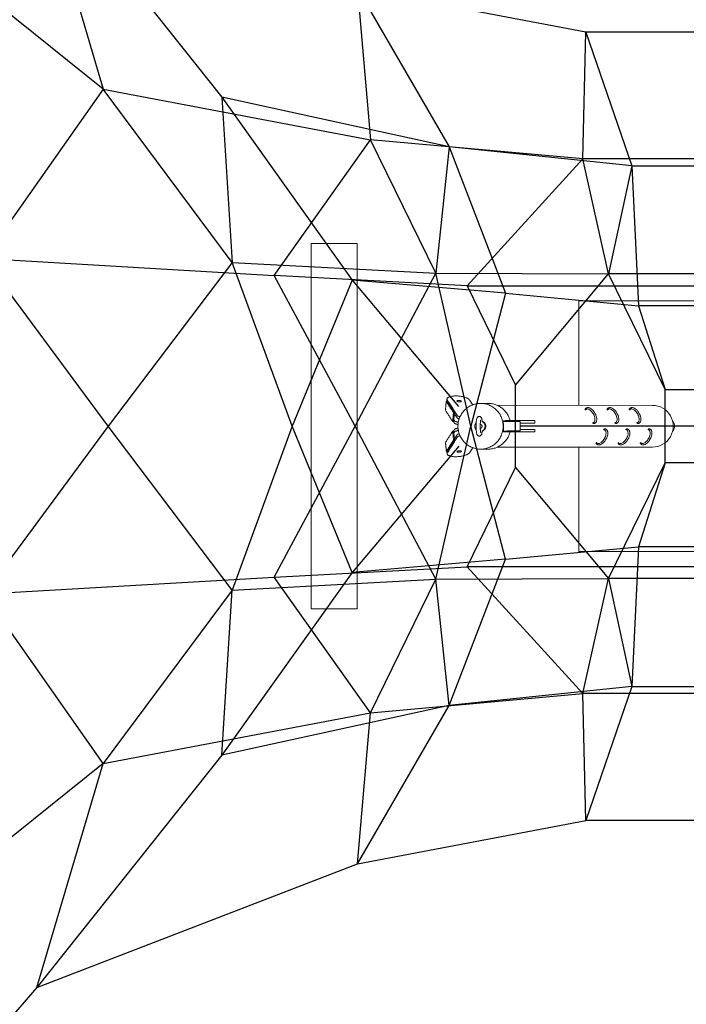
# Model space of a CAD drawing. Extents: x -619 to 619, y -604 to 603.
# Drawn here: x -328 to -9, y -277 to 195 of the extents above; entities that cross this region are included whole.
import ezdxf

# ---------------------------------------------------------------- set-up
doc = ezdxf.new("R2010")
doc.units = 0
doc.header["$LTSCALE"] = 5
for name, color, linetype in [('Richter-OBERIRDISCH Holz', 40, 'Continuous'), ('Richter-OBERIRDISCH Metall', 252, 'Continuous'), ('Richter-OBERIRDISCH Seil', 102, 'Continuous'), ('Richter-Oberirdisch-Kunststoff', 7, 'Continuous'), ('Richter-UNTERIRDISCH Beton', 4, 'Continuous')]:
    doc.layers.add(name, color=color, linetype=linetype)

# ---------------------------------------------------------------- blocks, each defined once
blk = doc.blocks.new('13.03000')
at = {"color": 0, "linetype": 'Continuous', "lineweight": 0}
blk.add_line((-188.28, 87.51), (-188.23, 87.51), dxfattribs=at)
at = {"color": 0, "linetype": 'Continuous', "lineweight": 0, "extrusion": (-2.22045e-16, -4.21297e-35, -1)}
blk.add_ellipse((-18.09, 0), major_axis=(3.83, 0), ratio=0.991244, start_param=-0.707579, end_param=0.715861, dxfattribs=at)
at = {"layer": 'Richter-OBERIRDISCH Holz', "linetype": 'Continuous', "lineweight": 0}
for p, q in [((-188.28, -87.49), (-188.28, 87.51)), ((-166.23, 87.51), (-188.23, 87.51)), ((-188.23, 87.51), (-188.23, -87.49)), ((-166.23, -87.49), (-166.23, 87.51)), ((-24.79, 10.03), (-99.14, 10.04)), ((-24.79, -9.97), (-99.02, -9.96)), ((-188.28, -87.49), (-188.23, -87.49)), ((-188.23, -87.49), (-166.23, -87.49))]:
    blk.add_line(p, q, dxfattribs=at)
at = {"layer": 'Richter-OBERIRDISCH Holz', "linetype": 'Continuous', "lineweight": 0, "extrusion": (-2.24006e-16, 2.23209e-22, -1)}
blk.add_ellipse((-24.79, 0.03), major_axis=(0, 10), ratio=0.991244, start_param=0, end_param=3.141593, dxfattribs=at)
at = {"layer": 'Richter-OBERIRDISCH Metall', "linetype": 'Continuous', "lineweight": 0}
for p, q in [((-123.31, 11.96), (-123.21, 13.08)), ((-107.12, 10.96), (-103.49, 10.96)), ((-81.17, 1.52), (-81.17, 2.72)), ((-81.16, -2.68), (-81.17, -1.48)), ((-123.15, -13.15), (-123.26, -12.02)), ((-107.12, -10.94), (-103.49, -10.94))]:
    blk.add_line(p, q, dxfattribs=at)
for points, weights, knots in [([(-123.06, 12.57), (-124.33, 14.53), (-119, 14.54), (-113.67, 14.55), (-112.4, 12.58)], [1, 0.707106781186, 1, 0.707106781187, 1], [0, 0, 0, 86.393798, 86.393798, 172.787596, 172.787596, 172.787596]), ([(-116.36, 11.89), (-116.55, 11.54), (-117.58, 11.69), (-118.61, 11.85), (-118.41, 12.19)], [1, 0.707106781187, 1, 0.707106781187, 1], [-65.973446, -65.973446, -65.973446, -49.480084, -49.480084, -32.986723, -32.986723, -32.986723]), ([(-118.41, 12.19), (-118.22, 12.53), (-117.19, 12.38), (-116.16, 12.23), (-116.36, 11.89)], [1, 0.707106781187, 1, 0.707106781187, 1], [-98.960169, -98.960169, -98.960169, -82.466807, -82.466807, -65.973446, -65.973446, -65.973446]), ([(-117.96, -0.02), (-117.96, -0.02), (-117.96, -0.01), (-117.98, 10.94), (-107.15, 10.96)], [0.999756872518, 0.999878385763, 1, 0.707106781187, 1], [515.942287, 515.942287, 515.942287, 516.013702, 516.013702, 688.008791, 688.008791, 688.008791]), ([(-107.15, 10.96), (-96.31, 10.98), (-96.29, 0.03), (-96.27, -10.92), (-107.1, -10.94)], [1, 0.707106781187, 1, 0.707106781187, 1], [0, 0, 0, 172.002198, 172.002198, 344.004396, 344.004396, 344.004396]), ([(-109.24, -1.68), (-109.89, -0.96), (-109.89, 0), (-109.89, 0.97), (-109.25, 1.69)], [0.854027386763, 0.861884964993, 1, 0.861917247672, 0.854031067103], [9.929183, 9.929183, 9.929183, 11.780972, 11.780972, 13.632329, 13.632329, 13.632329]), ([(-107.28, 1), (-106.43, 0.88), (-106.43, 0.01), (-106.42, -0.86), (-107.28, -0.98)], [0.950116627499, 0.73463594596, 1, 0.734662920923, 0.950072824097], [-6.135545, -6.135545, -6.135545, -4.712389, -4.712389, -3.289377, -3.289377, -3.289377]), ([(-106.5, 2.33), (-104.94, 1.71), (-104.94, 0.02), (-104.94, -1.67), (-106.49, -2.31)], [0.889228549454, 0.781272645887, 1, 0.781272645887, 0.889228549454], [0.994385, 0.994385, 0.994385, 3.926991, 3.926991, 6.859596, 6.859596, 6.859596]), ([(-106.34, -2.36), (-104.65, -1.79), (-104.65, 0.02), (-104.65, 1.82), (-106.35, 2.38)], [0.901311124085, 0.769923502737, 1, 0.769931522874, 0.901301964556], [8.696202, 8.696202, 8.696202, 11.780972, 11.780972, 14.865635, 14.865635, 14.865635]), ([(-87.75, 1.51), (-86.79, 1.51), (-87.21, 1.51), (-87.48, 1.51), (-88.14, 1.51)], [1, 0.707106781187, 1, 0.792479617833, 0.879023462821], [32.986723, 32.986723, 32.986723, 49.480084, 49.480084, 61.165943, 61.165943, 61.165943]), ([(-86.64, 1.51), (-81.14, 1.52), (-81.17, 1.52), (-81.2, 1.52), (-86.7, 1.51)], [1, 0.707106781187, 1, 0.707106781187, 1], [0, 0, 0, 86.393798, 86.393798, 172.787596, 172.787596, 172.787596]), ([(-88.59, -2.69), (-89.55, -2.69), (-89.12, -2.69), (-88.7, -2.69), (-87.74, -2.69)], [1, 0.707106781187, 1, 0.707106781187, 1], [65.973446, 65.973446, 65.973446, 82.466807, 82.466807, 98.960169, 98.960169, 98.960169]), ([(-87.74, -2.69), (-86.78, -2.69), (-87.2, -2.69), (-87.63, -2.69), (-88.59, -2.69)], [1, 0.707106781187, 1, 0.707106781187, 1], [32.986723, 32.986723, 32.986723, 49.480084, 49.480084, 65.973446, 65.973446, 65.973446]), ([(-86.64, -2.69), (-81.14, -2.68), (-81.16, -2.68), (-81.19, -2.68), (-86.69, -2.69)], [1, 0.707106781187, 1, 0.707106781187, 1], [0, 0, 0, 86.393798, 86.393798, 172.787596, 172.787596, 172.787596]), ([(-112.35, -12.6), (-113.61, -14.57), (-118.94, -14.58), (-124.27, -14.6), (-123.01, -12.63)], [1, 0.707106781187, 1, 0.707106781187, 1], [0, 0, 0, 86.393798, 86.393798, 172.787596, 172.787596, 172.787596]), ([(-118.36, -12.23), (-118.56, -11.89), (-117.53, -11.73), (-116.5, -11.58), (-116.31, -11.92)], [1, 0.707106781187, 1, 0.707106781187, 1], [-98.960169, -98.960169, -98.960169, -82.466807, -82.466807, -65.973446, -65.973446, -65.973446]), ([(-116.31, -11.92), (-116.11, -12.26), (-117.14, -12.42), (-118.17, -12.57), (-118.36, -12.23)], [1, 0.707106781187, 1, 0.707106781187, 1], [-65.973446, -65.973446, -65.973446, -49.480084, -49.480084, -32.986723, -32.986723, -32.986723])]:
    blk.add_rational_spline(points, weights, degree=2, knots=knots, dxfattribs=at)
for points, degree in [([(-123.57, 11.88), (-123.96, 7.68)], 1), ([(-123.09, 11.88), (-123.57, 11.88)], 1), ([(-123.57, 11.88), (-120.1, 6.53)], 1), ([(-119.62, 6.53), (-123.09, 11.88)], 1), ([(-118.19, 5.04), (-123.06, 12.57)], 1), ([(-112.4, 12.58), (-110.91, 10.27)], 1), ([(-111.95, 11.9), (-111.96, 11.9)], 1), ([(-110.89, 10.28), (-111.95, 11.9)], 1), ([(-123.96, 7.68), (-120.5, 2.32)], 1), ([(-120.1, 6.53), (-120.5, 2.32)], 1), ([(-120.1, 6.53), (-119.62, 6.53)], 1), ([(-119.62, 6.53), (-120.01, 2.32)], 1), ([(-119.66, 6.04), (-118.29, 3.92)], 1), ([(-116.98, 4.56), (-117.74, 4.79)], 1), ([(-120.5, 2.32), (-120.01, 2.32)], 1), ([(-119.58, 1.43), (-120.16, 2.32)], 1), ([(-119.48, 2.55), (-119.93, 3.24)], 1), ([(-119.14, 1.18), (-117.93, 0.82)], 1), ([(-117.79, 1.93), (-119.03, 2.3)], 1), ([(-117.85, 3.67), (-117.38, 3.53)], 1), ([(-106.52, 2.24), (-106.51, 2.27), (-106.51, 2.3), (-106.5, 2.33)], 3), ([(-96.23, 2.24), (-88.14, 2.26)], 1), ([(-96.22, -2.26), (-96.23, 2.24)], 1), ([(-96.15, 2.69), (-86.65, 2.71)], 1), ([(-96.15, 2.69), (-96.15, 2.24)], 1), ([(-88.13, -2.24), (-88.14, 2.26)], 1), ([(-88.14, 1.51), (-86.64, 1.51)], 1), ([(-86.7, 1.51), (-88.14, 1.51)], 1), ([(-120.49, -2.37), (-123.93, -7.75)], 1), ([(-120, -2.36), (-120.49, -2.37)], 1), ([(-120.49, -2.37), (-120.08, -6.57)], 1), ([(-120.15, -2.36), (-119.58, -1.46)], 1), ([(-120, -2.36), (-119.59, -6.56)], 1), ([(-119.91, -3.28), (-119.47, -2.58)], 1), ([(-119.64, -6.08), (-118.28, -3.95)], 1), ([(-117.93, -0.85), (-119.13, -1.21)], 1), ([(-119.02, -2.33), (-117.78, -1.96)], 1), ([(-117.37, -3.56), (-117.83, -3.7)], 1), ([(-117.72, -4.82), (-116.96, -4.59)], 1), ([(-107.75, -4.69), (-107.75, -4.69), (-107.75, -4.69), (-107.76, -4.69)], 3), ([(-88.13, -2.24), (-96.22, -2.26)], 1), ([(-96.22, -2.26), (-96.14, -2.26)], 1), ([(-96.14, -2.26), (-88.14, -2.24)], 1), ([(-96.14, -2.26), (-96.14, -2.71)], 1), ([(-96.14, -2.71), (-86.64, -2.69)], 1), ([(-94.53, -2.71), (-96.14, -2.71)], 1), ([(-86.69, -2.69), (-94.53, -2.71)], 1), ([(-88.14, -1.49), (-86.64, -1.49)], 1), ([(-88.14, -2.24), (-88.13, -2.24)], 1), ([(-123.93, -7.75), (-123.52, -11.95)], 1), ([(-120.08, -6.57), (-123.52, -11.95)], 1), ([(-123.04, -11.94), (-119.59, -6.56)], 1), ([(-123.01, -12.63), (-118.17, -5.07)], 1), ([(-119.59, -6.56), (-120.08, -6.57)], 1), ([(-123.52, -11.95), (-123.04, -11.94)], 1), ([(-110.86, -10.27), (-112.35, -12.6)], 1), ([(-111.91, -11.92), (-111.9, -11.92)], 1), ([(-111.9, -11.92), (-110.84, -10.27)], 1)]:
    blk.add_open_spline(points, degree=degree, dxfattribs=at)
for points, weights in [([(-123.31, 11.96), (-123.32, 11.92), (-123.31, 11.88)], [0.913674284064, 0.918685609332, 0.9241146493]), ([(-92.99, 2.7), (-95.06, 10.96), (-103.49, 10.96)], [0.918753680278, 0.756127663242, 0.999132074305]), ([(-117.74, 4.79), (-118.09, 4.89), (-118.19, 5.04)], [1, 0.923879532511, 0.999999999999]), ([(-119.14, 1.18), (-119.49, 1.28), (-119.58, 1.43)], [1, 0.923879532514, 0.999999999997]), ([(-119.03, 2.3), (-119.38, 2.4), (-119.48, 2.55)], [1, 0.923879532512, 1]), ([(-118.29, 3.92), (-118.2, 3.77), (-117.85, 3.67)], [1, 0.923879532511, 0.999999999998]), ([(-107.27, 1), (-107.28, 1), (-107.28, 1)], [0.947350364418, 0.945295995317, 0.943286621615]), ([(-88.14, 1.51), (-87.94, 1.51), (-87.75, 1.51)], [0.8882195663, 0.924804663517, 1]), ([(-86.65, 2.71), (-81.17, 2.72), (-81.17, 2.72)], [1, 0.708113605887, 0.997993272547]), ([(-119.58, -1.46), (-119.48, -1.32), (-119.13, -1.21)], [1, 0.923879532512, 0.999999999997]), ([(-119.47, -2.58), (-119.37, -2.44), (-119.02, -2.33)], [1, 0.92387953251, 1]), ([(-117.83, -3.7), (-118.18, -3.8), (-118.28, -3.95)], [0.999999999999, 0.923879532511, 1]), ([(-107.1, -10.94), (-117.93, -10.96), (-117.96, -0.02)], [1, 0.707228395424, 0.999756872518]), ([(-107.28, -0.98), (-107.27, -0.98), (-107.27, -0.98)], [0.943345188993, 0.944681309709, 0.94603731218]), ([(-103.47, -10.94), (-95.08, -10.92), (-93, -2.7)], [1, 0.757056974636, 0.917136687812]), ([(-86.64, -1.49), (-81.17, -1.48), (-81.17, -1.48)], [1, 0.708113605887, 0.997993272547]), ([(-118.17, -5.07), (-118.07, -4.92), (-117.72, -4.82)], [1, 0.923879532511, 1]), ([(-123.26, -11.95), (-123.27, -11.99), (-123.26, -12.02)], [0.924260393495, 0.918744733853, 0.913659335714]), ([(-103.49, -10.94), (-103.48, -10.94), (-103.47, -10.94)], [0.999132074305, 0.999565392262, 1])]:
    blk.add_rational_spline(points, weights, degree=2, dxfattribs=at)
for points, knots in [([(-107.76, -4.69), (-107.89, -4.69), (-108.02, -4.67), (-108.25, -4.58), (-108.36, -4.51), (-108.54, -4.36), (-108.62, -4.28), (-108.75, -4.1), (-108.8, -4), (-108.92, -3.73), (-108.97, -3.56), (-109.06, -3.16), (-109.1, -2.94), (-109.19, -2.29), (-109.24, -1.8), (-109.29, -0.85), (-109.3, -0.39), (-109.3, 0.49), (-109.29, 0.93), (-109.25, 1.75), (-109.22, 2.14), (-109.13, 2.84), (-109.08, 3.16), (-108.98, 3.59), (-108.93, 3.73), (-108.82, 4.02), (-108.74, 4.18), (-108.52, 4.42), (-108.43, 4.5), (-108.21, 4.63), (-108.07, 4.68), (-107.88, 4.71), (-107.83, 4.71), (-107.77, 4.71)], [0, 0, 0, 0, 0.434203, 0.434203, 0.866026, 0.866026, 1.313692, 1.313692, 1.84537, 1.84537, 2.821383, 2.821383, 3.783834, 3.783834, 5.430101, 5.430101, 6.787831, 6.787831, 8.08938, 8.08938, 9.392864, 9.392864, 10.744172, 10.744172, 11.53308, 11.53308, 12.384831, 12.384831, 12.820982, 12.820982, 13.297185, 13.297185, 13.474964, 13.474964, 13.474964, 13.474964]), ([(-107.77, 4.71), (-107.64, 4.71), (-107.51, 4.69), (-107.28, 4.6), (-107.17, 4.53), (-106.98, 4.39), (-106.91, 4.3), (-106.78, 4.12), (-106.73, 4.02), (-106.61, 3.76), (-106.56, 3.58), (-106.44, 3.08), (-106.39, 2.72), (-106.34, 2.31)], [0, 0, 0, 0, 0.434205, 0.434205, 0.86599, 0.86599, 1.313477, 1.313477, 1.844118, 1.844118, 2.814846, 2.814846, 4.306308, 4.306308, 4.306308, 4.306308]), ([(-107.02, 3.12), (-107.02, 3.12), (-107.03, 3.12), (-107.04, 3.09), (-107.05, 3.05), (-107.08, 2.93), (-107.1, 2.84), (-107.15, 2.57), (-107.18, 2.38), (-107.23, 1.92), (-107.25, 1.63), (-107.28, 1.01), (-107.3, 0.65), (-107.3, -0.07), (-107.3, -0.45), (-107.27, -1.16), (-107.25, -1.51), (-107.19, -2.13), (-107.16, -2.4), (-107.11, -2.72), (-107.09, -2.81), (-107.06, -2.95), (-107.04, -3), (-107.02, -3.07), (-107.01, -3.09), (-107.01, -3.1), (-107.01, -3.1), (-107.01, -3.1)], [1.525632, 1.525632, 1.525632, 1.525632, 1.722901, 1.722901, 2.154245, 2.154245, 2.765897, 2.765897, 3.584749, 3.584749, 4.564542, 4.564542, 5.631899, 5.631899, 6.735644, 6.735644, 7.845589, 7.845589, 8.933991, 8.933991, 9.433149, 9.433149, 9.871431, 9.871431, 10.231383, 10.231383, 10.305608, 10.305608, 10.305608, 10.305608]), ([(-107.27, 1.27), (-107.22, 1.29), (-107.18, 1.31), (-107.13, 1.34), (-107.13, 1.34), (-107.13, 1.34)], [1.84965341, 1.84965341, 1.84965341, 1.84965341, 1.92013418, 1.92013418, 1.92457642, 1.92457642, 1.92457642, 1.92457642]), ([(-106.5, 2.33), (-106.48, 2.33), (-106.46, 2.32), (-106.42, 2.31), (-106.41, 2.31), (-106.39, 2.31), (-106.39, 2.31), (-106.38, 2.31), (-106.38, 2.31), (-106.37, 2.3), (-106.37, 2.3), (-106.36, 2.3), (-106.36, 2.3), (-106.35, 2.3), (-106.35, 2.3), (-106.35, 2.3), (-106.35, 2.3), (-106.34, 2.31), (-106.34, 2.31), (-106.34, 2.31), (-106.34, 2.31), (-106.34, 2.31)], [-2.7698159, -2.7698159, -2.7698159, -2.7698159, -2.6618916, -2.6618916, -2.5610438, -2.5610438, -2.5370187, -2.5370187, -2.5134961, -2.5134961, -2.4678367, -2.4678367, -2.4456594, -2.4456594, -2.4237034, -2.4237034, -2.3799074, -2.3799074, -2.3361189, -2.3361189, -2.307963, -2.307963, -2.307963, -2.307963]), ([(-106.33, -2.29), (-106.37, -2.67), (-106.42, -3), (-106.55, -3.61), (-106.62, -3.86), (-106.87, -4.25), (-106.97, -4.38), (-107.23, -4.56), (-107.38, -4.63), (-107.6, -4.68), (-107.68, -4.69), (-107.75, -4.69)], [0, 0, 0, 0, 1.379703, 1.379703, 2.893623, 2.893623, 3.513607, 3.513607, 4.052506, 4.052506, 4.300642, 4.300642, 4.300642, 4.300642]), ([(-107.12, -1.32), (-107.12, -1.32), (-107.13, -1.32), (-107.17, -1.29), (-107.22, -1.27), (-107.26, -1.25)], [1.63167291, 1.63167291, 1.63167291, 1.63167291, 1.6360824, 1.6360824, 1.70646464, 1.70646464, 1.70646464, 1.70646464]), ([(-106.33, -2.29), (-106.33, -2.29), (-106.33, -2.28), (-106.33, -2.28), (-106.33, -2.28), (-106.34, -2.28), (-106.34, -2.28), (-106.34, -2.28), (-106.35, -2.28), (-106.35, -2.28), (-106.35, -2.28), (-106.36, -2.28), (-106.36, -2.28), (-106.37, -2.28), (-106.37, -2.28), (-106.38, -2.28), (-106.38, -2.28), (-106.4, -2.29), (-106.41, -2.29), (-106.45, -2.3), (-106.47, -2.3), (-106.49, -2.31)], [-0.4703064, -0.4703064, -0.4703064, -0.4703064, -0.4415782, -0.4415782, -0.3969566, -0.3969566, -0.3523622, -0.3523622, -0.3300094, -0.3300094, -0.3074326, -0.3074326, -0.2609498, -0.2609498, -0.2370005, -0.2370005, -0.2125387, -0.2125387, -0.1098815, -0.1098815, 0, 0, 0, 0])]:
    blk.add_open_spline(points, degree=3, knots=knots, dxfattribs=at)
at = {"layer": 'Richter-OBERIRDISCH Seil'}
for p, q in [((-319.58, 268.83), (-287.89, 161.45)), ((-319.58, 268.83), (-231.02, 157.59)), ((-287.89, 161.45), (-389.08, 242.4)), ((-56.73, 188.73), (-166.06, 209.52)), ((-166.06, 209.52), (-122.09, 133.78)), ((-166.06, 209.52), (-159.85, 137.19)), ((-58.18, 128.01), (-56.73, 188.73)), ((0, 188.73), (-56.73, 188.73)), ((-56.73, 188.73), (-34.66, 124.68)), ((-287.89, 161.45), (-344.91, 80.38)), ((-287.89, 161.45), (-159.85, 137.19)), ((-226.05, 78.47), (-287.89, 161.45)), ((-122.09, 133.78), (-231.02, 157.59)), ((-231.02, 157.59), (-226.05, 78.47)), ((-231.02, 157.59), (-168.66, 70.02)), ((-205.97, 72.26), (-159.85, 137.19)), ((-58.18, 128.01), (-159.85, 137.19)), ((-128.5, 73.26), (-159.85, 137.19)), ((-122.09, 133.78), (-128.5, 73.26)), ((-34.66, 124.68), (-122.09, 133.78)), ((-122.09, 133.78), (-95.12, 63.67)), ((-58.18, 128.01), (-113.6, 67.26)), ((0, 128.01), (-58.18, 128.01)), ((-45.89, 72.96), (-58.18, 128.01)), ((-34.66, 124.68), (-45.89, 72.96)), ((-34.66, 124.68), (0, 124.68)), ((-34.66, 124.68), (-31.47, 57.73)), ((-344.91, 80.38), (-205.97, 72.26)), ((-285.48, 0.01), (-344.91, 80.38)), ((-226.05, 78.47), (-285.48, 0.01)), ((-226.05, 78.47), (-128.5, 73.26)), ((-197.35, 0.01), (-226.05, 78.47)), ((-113.6, 67.26), (-205.97, 72.26)), ((-167.24, 0.01), (-205.97, 72.26)), ((-167.24, 0.01), (-128.5, 73.26)), ((-128.5, 73.26), (-45.89, 72.96)), ((-111.81, 0.01), (-128.5, 73.26)), ((-90.33, 19.74), (-45.89, 72.96)), ((0, 72.96), (-45.89, 72.96)), ((-18.69, 17.54), (-45.89, 72.96)), ((-168.66, 70.02), (-197.35, 0.01)), ((-95.12, 63.67), (-168.66, 70.02)), ((-168.66, 70.02), (-117.62, 9.52)), ((-113.6, 67.26), (113.6, 67.26)), ((-113.6, 67.26), (-90.33, 19.74)), ((-95.12, 63.67), (-111.81, 0.01)), ((-95.12, 63.67), (-31.47, 57.73)), ((31.47, 57.73), (-31.47, 57.73)), ((-31.47, 57.73), (-18.69, 17.54)), ((-90.33, -19.72), (-90.33, 19.74)), ((-18.69, 17.54), (18.69, 17.54)), ((-18.69, -17.52), (-18.69, 17.54)), ((-285.48, 0.01), (-344.91, -80.36)), ((-226.05, -78.44), (-285.48, 0.01)), ((-197.35, 0.01), (-226.05, -78.44)), ((-205.97, -72.24), (-167.24, 0.01)), ((-168.66, -70), (-197.35, 0.01)), ((-128.5, -73.24), (-167.24, 0.01)), ((-128.5, -73.24), (-111.81, 0.01)), ((-95.12, -63.65), (-111.81, 0.01)), ((87.67, 0.02), (-88.17, 0.01)), ((-117.58, -9.55), (-168.66, -70)), ((-45.89, -72.93), (-18.69, -17.52)), ((-18.69, -17.52), (-31.47, -57.71)), ((18.69, -17.52), (-18.69, -17.52)), ((-113.6, -67.24), (-90.33, -19.72)), ((-90.33, -19.72), (-45.89, -72.93)), ((-95.12, -63.65), (-31.47, -57.71)), ((-31.47, -57.71), (-34.66, -124.66)), ((31.47, -57.71), (-31.47, -57.71)), ((-95.12, -63.65), (-168.66, -70)), ((-122.09, -133.76), (-95.12, -63.65)), ((-168.66, -70), (-231.02, -157.57)), ((-205.97, -72.24), (-113.6, -67.24)), ((113.6, -67.24), (-113.6, -67.24)), ((-58.18, -127.99), (-113.6, -67.24)), ((-344.91, -80.36), (-205.97, -72.24)), ((-226.05, -78.44), (-128.5, -73.24)), ((-159.85, -137.17), (-205.97, -72.24)), ((-159.85, -137.17), (-128.5, -73.24)), ((-128.5, -73.24), (-45.89, -72.93)), ((-122.09, -133.76), (-128.5, -73.24)), ((-58.18, -127.99), (-45.89, -72.93)), ((0, -72.93), (-45.89, -72.93)), ((-45.89, -72.93), (-34.66, -124.66)), ((-226.05, -78.44), (-287.89, -161.43)), ((-231.02, -157.57), (-226.05, -78.44)), ((-287.89, -161.43), (-344.91, -80.36)), ((-34.66, -124.66), (-122.09, -133.76)), ((-34.66, -124.66), (-56.73, -188.71)), ((-34.66, -124.66), (0, -124.66)), ((-159.85, -137.17), (-58.18, -127.99)), ((0, -127.99), (-58.18, -127.99)), ((-56.73, -188.71), (-58.18, -127.99)), ((-122.09, -133.76), (-231.02, -157.57)), ((-166.06, -209.5), (-122.09, -133.76)), ((-287.89, -161.43), (-159.85, -137.17)), ((-166.06, -209.5), (-159.85, -137.17)), ((-231.02, -157.57), (-319.58, -268.81)), ((-287.89, -161.43), (-389.08, -242.38)), ((-319.58, -268.81), (-287.89, -161.43)), ((-166.06, -209.5), (-56.73, -188.71)), ((0, -188.71), (-56.73, -188.71)), ((-319.58, -268.81), (-166.06, -209.5)), ((-319.58, -268.81), (-450.74, -418.39))]:
    blk.add_line(p, q, dxfattribs=at)
at = {"layer": 'Richter-Oberirdisch-Kunststoff', "linetype": 'Continuous', "lineweight": 0}
for points, knots in [([(-57.17, 8), (-57.14, 8.09), (-57.09, 8.19), (-56.98, 8.36), (-56.92, 8.44), (-56.79, 8.58), (-56.72, 8.64), (-56.63, 8.71), (-56.59, 8.74), (-56.51, 8.79), (-56.46, 8.81), (-56.28, 8.9), (-56.14, 8.94), (-55.92, 8.97), (-55.84, 8.97), (-55.59, 8.97), (-55.41, 8.94), (-55.02, 8.84), (-54.81, 8.76), (-54.33, 8.5), (-54.06, 8.32), (-53.48, 7.83), (-53.17, 7.5), (-52.9, 7.15)], [0.035519, 0.035519, 0.035519, 0.035519, 0.346438, 0.346438, 0.655668, 0.655668, 0.911908, 0.911908, 1.025535, 1.025535, 1.196166, 1.196166, 1.63566, 1.63566, 1.855747, 1.855747, 2.396619, 2.396619, 3.066304, 3.066304, 4.029557, 4.029557, 5.365349, 5.365349, 5.365349, 5.365349]), ([(-57, 7.77), (-56.97, 7.81), (-56.94, 7.85), (-56.83, 8), (-56.73, 8.09), (-56.51, 8.22), (-56.38, 8.27), (-56.11, 8.32), (-55.96, 8.32), (-55.57, 8.26), (-55.33, 8.17), (-54.77, 7.88), (-54.43, 7.62), (-53.64, 6.82), (-53.22, 6.23), (-52.6, 4.95), (-52.41, 4.3), (-52.33, 3.46), (-52.33, 3.22), (-52.35, 2.98)], [178.938646, 178.938646, 178.938646, 178.938646, 182.102856, 182.102856, 190.456648, 190.456648, 198.923724, 198.923724, 208.454207, 208.454207, 224.748557, 224.748557, 248.992914, 248.992914, 284.758763, 284.758763, 320.362799, 320.362799, 334.958399, 334.958399, 334.958399, 334.958399]), ([(-51.89, 5.39), (-51.75, 5.04), (-51.64, 4.68), (-51.5, 3.98), (-51.46, 3.63), (-51.47, 3.04), (-51.5, 2.79), (-51.6, 2.38), (-51.66, 2.22), (-51.79, 1.97), (-51.86, 1.87), (-51.99, 1.71), (-52.05, 1.65), (-52.18, 1.54), (-52.25, 1.49), (-52.35, 1.44), (-52.38, 1.42), (-52.51, 1.36), (-52.62, 1.32), (-52.87, 1.27), (-53.03, 1.26), (-53.22, 1.27), (-53.27, 1.27), (-53.32, 1.28)], [0, 0, 0, 0, 1.127313, 1.127313, 2.146382, 2.146382, 2.900648, 2.900648, 3.40629, 3.40629, 3.75649, 3.75649, 4.027704, 4.027704, 4.261803, 4.261803, 4.371172, 4.371172, 4.701328, 4.701328, 5.155094, 5.155094, 5.294458, 5.294458, 5.294458, 5.294458]), ([(-51.98, 5.55), (-52, 5.58), (-52.02, 5.61), (-52.1, 5.74), (-52.17, 5.85), (-52.25, 5.97), (-52.29, 6.03), (-52.32, 6.09), (-52.4, 6.22), (-52.44, 6.28), (-52.54, 6.47), (-52.61, 6.59), (-52.72, 6.81), (-52.76, 6.91), (-52.81, 7), (-52.82, 7.02), (-52.83, 7.03)], [-0.594947, -0.594947, -0.594947, -0.594947, -0.436712, -0.436712, 0, 0, 0, 0.222231, 0.222231, 0.441998, 0.441998, 0.871441, 0.871441, 1.292103, 1.292103, 1.374862, 1.374862, 1.374862, 1.374862]), ([(-51.89, 5.39), (-51.9, 5.4), (-51.91, 5.42), (-51.93, 5.47), (-51.95, 5.51), (-51.98, 5.55)], [-0.9313571, -0.9313571, -0.9313571, -0.9313571, -0.8234613, -0.8234613, -0.5949473, -0.5949473, -0.5949473, -0.5949473]), ([(-46.61, 7.99), (-46.57, 8.09), (-46.52, 8.18), (-46.42, 8.36), (-46.35, 8.44), (-46.23, 8.58), (-46.16, 8.64), (-46.06, 8.71), (-46.03, 8.73), (-45.95, 8.78), (-45.9, 8.81), (-45.72, 8.9), (-45.57, 8.94), (-45.35, 8.97), (-45.28, 8.97), (-45.03, 8.97), (-44.85, 8.94), (-44.46, 8.84), (-44.25, 8.75), (-43.76, 8.5), (-43.5, 8.32), (-42.91, 7.83), (-42.6, 7.5), (-42.33, 7.14)], [0.035519, 0.035519, 0.035519, 0.035519, 0.346438, 0.346438, 0.655668, 0.655668, 0.911908, 0.911908, 1.025535, 1.025535, 1.196166, 1.196166, 1.63566, 1.63566, 1.855747, 1.855747, 2.396619, 2.396619, 3.066304, 3.066304, 4.029557, 4.029557, 5.365349, 5.365349, 5.365349, 5.365349]), ([(-46.44, 7.77), (-46.41, 7.81), (-46.38, 7.85), (-46.27, 8), (-46.17, 8.08), (-45.94, 8.22), (-45.82, 8.27), (-45.55, 8.32), (-45.4, 8.32), (-45.01, 8.26), (-44.76, 8.17), (-44.2, 7.88), (-43.87, 7.62), (-43.07, 6.82), (-42.66, 6.23), (-42.04, 4.95), (-41.85, 4.29), (-41.76, 3.46), (-41.76, 3.22), (-41.79, 2.98)], [178.938646, 178.938646, 178.938646, 178.938646, 182.102856, 182.102856, 190.456648, 190.456648, 198.923724, 198.923724, 208.454207, 208.454207, 224.748557, 224.748557, 248.992914, 248.992914, 284.758763, 284.758763, 320.362799, 320.362799, 334.958399, 334.958399, 334.958399, 334.958399]), ([(-41.33, 5.38), (-41.19, 5.04), (-41.08, 4.67), (-40.93, 3.97), (-40.9, 3.63), (-40.9, 3.04), (-40.93, 2.79), (-41.04, 2.38), (-41.1, 2.22), (-41.23, 1.97), (-41.29, 1.87), (-41.43, 1.71), (-41.49, 1.65), (-41.62, 1.54), (-41.68, 1.49), (-41.78, 1.44), (-41.81, 1.42), (-41.95, 1.36), (-42.05, 1.32), (-42.31, 1.27), (-42.46, 1.26), (-42.66, 1.27), (-42.71, 1.27), (-42.75, 1.28)], [0, 0, 0, 0, 1.127313, 1.127313, 2.146382, 2.146382, 2.900648, 2.900648, 3.40629, 3.40629, 3.75649, 3.75649, 4.027704, 4.027704, 4.261803, 4.261803, 4.371172, 4.371172, 4.701328, 4.701328, 5.155094, 5.155094, 5.294458, 5.294458, 5.294458, 5.294458]), ([(-41.42, 5.55), (-41.43, 5.58), (-41.46, 5.61), (-41.54, 5.74), (-41.61, 5.85), (-41.68, 5.97), (-41.72, 6.03), (-41.76, 6.09), (-41.84, 6.22), (-41.87, 6.28), (-41.98, 6.47), (-42.04, 6.59), (-42.15, 6.81), (-42.2, 6.91), (-42.25, 7), (-42.26, 7.02), (-42.26, 7.03)], [-0.594947, -0.594947, -0.594947, -0.594947, -0.436712, -0.436712, 0, 0, 0, 0.222231, 0.222231, 0.441998, 0.441998, 0.871441, 0.871441, 1.292103, 1.292103, 1.374862, 1.374862, 1.374862, 1.374862]), ([(-41.33, 5.38), (-41.33, 5.4), (-41.34, 5.41), (-41.37, 5.47), (-41.39, 5.51), (-41.42, 5.55)], [-0.9313571, -0.9313571, -0.9313571, -0.9313571, -0.8234613, -0.8234613, -0.5949473, -0.5949473, -0.5949473, -0.5949473]), ([(-36.05, 7.99), (-36.01, 8.09), (-35.96, 8.18), (-35.85, 8.36), (-35.79, 8.44), (-35.66, 8.58), (-35.6, 8.64), (-35.5, 8.71), (-35.47, 8.73), (-35.39, 8.78), (-35.34, 8.81), (-35.15, 8.9), (-35.01, 8.94), (-34.79, 8.97), (-34.72, 8.97), (-34.46, 8.97), (-34.28, 8.94), (-33.89, 8.84), (-33.68, 8.75), (-33.2, 8.5), (-32.93, 8.32), (-32.35, 7.82), (-32.04, 7.5), (-31.77, 7.14)], [0.035519, 0.035519, 0.035519, 0.035519, 0.346438, 0.346438, 0.655668, 0.655668, 0.911908, 0.911908, 1.025535, 1.025535, 1.196166, 1.196166, 1.63566, 1.63566, 1.855747, 1.855747, 2.396619, 2.396619, 3.066304, 3.066304, 4.029557, 4.029557, 5.365349, 5.365349, 5.365349, 5.365349]), ([(-35.87, 7.76), (-35.85, 7.81), (-35.82, 7.85), (-35.7, 8), (-35.6, 8.08), (-35.38, 8.22), (-35.26, 8.26), (-34.98, 8.32), (-34.84, 8.32), (-34.44, 8.26), (-34.2, 8.17), (-33.64, 7.88), (-33.3, 7.62), (-32.51, 6.82), (-32.1, 6.22), (-31.48, 4.95), (-31.28, 4.29), (-31.2, 3.46), (-31.2, 3.21), (-31.23, 2.98)], [178.938646, 178.938646, 178.938646, 178.938646, 182.102856, 182.102856, 190.456648, 190.456648, 198.923724, 198.923724, 208.454207, 208.454207, 224.748557, 224.748557, 248.992914, 248.992914, 284.758763, 284.758763, 320.362799, 320.362799, 334.958399, 334.958399, 334.958399, 334.958399]), ([(-30.77, 5.38), (-30.63, 5.03), (-30.51, 4.67), (-30.37, 3.97), (-30.33, 3.63), (-30.34, 3.04), (-30.37, 2.79), (-30.47, 2.38), (-30.53, 2.22), (-30.67, 1.97), (-30.73, 1.87), (-30.86, 1.71), (-30.93, 1.64), (-31.06, 1.54), (-31.12, 1.49), (-31.22, 1.43), (-31.25, 1.42), (-31.38, 1.35), (-31.49, 1.32), (-31.74, 1.26), (-31.9, 1.26), (-32.1, 1.27), (-32.14, 1.27), (-32.19, 1.28)], [0, 0, 0, 0, 1.127313, 1.127313, 2.146382, 2.146382, 2.900648, 2.900648, 3.40629, 3.40629, 3.75649, 3.75649, 4.027704, 4.027704, 4.261803, 4.261803, 4.371172, 4.371172, 4.701328, 4.701328, 5.155094, 5.155094, 5.294458, 5.294458, 5.294458, 5.294458]), ([(-30.85, 5.55), (-30.87, 5.58), (-30.89, 5.61), (-30.97, 5.74), (-31.05, 5.85), (-31.12, 5.97), (-31.16, 6.03), (-31.2, 6.09), (-31.27, 6.22), (-31.31, 6.28), (-31.41, 6.47), (-31.48, 6.59), (-31.59, 6.81), (-31.64, 6.91), (-31.68, 7), (-31.69, 7.02), (-31.7, 7.03)], [-0.594947, -0.594947, -0.594947, -0.594947, -0.436712, -0.436712, 0, 0, 0, 0.222231, 0.222231, 0.441998, 0.441998, 0.871441, 0.871441, 1.292103, 1.292103, 1.374862, 1.374862, 1.374862, 1.374862]), ([(-30.77, 5.38), (-30.77, 5.4), (-30.78, 5.41), (-30.8, 5.46), (-30.83, 5.5), (-30.85, 5.55)], [-0.9313571, -0.9313571, -0.9313571, -0.9313571, -0.8234613, -0.8234613, -0.5949473, -0.5949473, -0.5949473, -0.5949473]), ([(-52.35, 2.98), (-52.38, 2.76), (-52.43, 2.55), (-52.58, 2.22), (-52.66, 2.1), (-52.85, 1.91), (-52.95, 1.83), (-53.19, 1.71), (-53.31, 1.68), (-53.46, 1.66), (-53.48, 1.66), (-53.5, 1.66)], [0, 0, 0, 0, 13.301034, 13.301034, 22.366591, 22.366591, 31.039417, 31.039417, 39.889752, 39.889752, 41.232958, 41.232958, 41.232958, 41.232958]), ([(-41.79, 2.98), (-41.82, 2.76), (-41.87, 2.55), (-42.02, 2.22), (-42.1, 2.1), (-42.28, 1.9), (-42.39, 1.83), (-42.62, 1.71), (-42.75, 1.68), (-42.9, 1.66), (-42.92, 1.66), (-42.94, 1.66)], [0, 0, 0, 0, 13.301034, 13.301034, 22.366591, 22.366591, 31.039417, 31.039417, 39.889752, 39.889752, 41.232958, 41.232958, 41.232958, 41.232958]), ([(-31.23, 2.98), (-31.25, 2.76), (-31.31, 2.54), (-31.46, 2.22), (-31.53, 2.1), (-31.72, 1.9), (-31.82, 1.82), (-32.06, 1.71), (-32.19, 1.67), (-32.34, 1.66), (-32.36, 1.66), (-32.38, 1.66)], [0, 0, 0, 0, 13.301034, 13.301034, 22.366591, 22.366591, 31.039417, 31.039417, 39.889752, 39.889752, 41.232958, 41.232958, 41.232958, 41.232958]), ([(-48.22, -1.59), (-48.17, -1.59), (-48.12, -1.6), (-47.94, -1.63), (-47.82, -1.68), (-47.59, -1.81), (-47.5, -1.9), (-47.32, -2.12), (-47.25, -2.25), (-47.1, -2.63), (-47.06, -2.89), (-47.04, -3.54), (-47.1, -3.97), (-47.39, -5.07), (-47.7, -5.73), (-48.48, -6.91), (-48.94, -7.4), (-49.61, -7.88), (-49.82, -8), (-50.04, -8.09)], [178.938646, 178.938646, 178.938646, 178.938646, 182.102856, 182.102856, 190.456648, 190.456648, 198.923724, 198.923724, 208.454207, 208.454207, 224.748557, 224.748557, 248.992914, 248.992914, 284.758763, 284.758763, 320.362799, 320.362799, 334.958399, 334.958399, 334.958399, 334.958399]), ([(-48.03, -1.21), (-47.93, -1.2), (-47.83, -1.19), (-47.62, -1.2), (-47.52, -1.21), (-47.34, -1.25), (-47.26, -1.28), (-47.15, -1.33), (-47.11, -1.35), (-47.03, -1.39), (-46.98, -1.42), (-46.81, -1.54), (-46.71, -1.64), (-46.52, -1.88), (-46.45, -2.02), (-46.31, -2.33), (-46.26, -2.52), (-46.18, -2.97), (-46.17, -3.24), (-46.21, -3.89), (-46.28, -4.27), (-46.45, -4.87), (-46.52, -5.1), (-46.61, -5.32)], [0.034437, 0.034437, 0.034437, 0.034437, 0.342299, 0.342299, 0.648331, 0.648331, 0.902852, 0.902852, 1.016109, 1.016109, 1.186182, 1.186182, 1.625815, 1.625815, 2.088168, 2.088168, 2.664732, 2.664732, 3.45697, 3.45697, 4.611223, 4.611223, 5.328887, 5.328887, 5.328887, 5.328887]), ([(-37.66, -1.59), (-37.61, -1.6), (-37.56, -1.6), (-37.38, -1.63), (-37.26, -1.68), (-37.03, -1.81), (-36.93, -1.9), (-36.76, -2.12), (-36.69, -2.25), (-36.54, -2.63), (-36.5, -2.9), (-36.48, -3.54), (-36.53, -3.97), (-36.83, -5.07), (-37.13, -5.73), (-37.92, -6.91), (-38.38, -7.4), (-39.05, -7.88), (-39.26, -8), (-39.47, -8.09)], [178.938646, 178.938646, 178.938646, 178.938646, 182.102856, 182.102856, 190.456648, 190.456648, 198.923724, 198.923724, 208.454207, 208.454207, 224.748557, 224.748557, 248.992914, 248.992914, 284.758763, 284.758763, 320.362799, 320.362799, 334.958399, 334.958399, 334.958399, 334.958399]), ([(-37.47, -1.21), (-37.37, -1.2), (-37.26, -1.2), (-37.06, -1.2), (-36.96, -1.21), (-36.78, -1.26), (-36.69, -1.28), (-36.58, -1.33), (-36.55, -1.35), (-36.46, -1.39), (-36.42, -1.42), (-36.25, -1.54), (-36.14, -1.64), (-35.96, -1.88), (-35.88, -2.02), (-35.75, -2.34), (-35.7, -2.52), (-35.62, -2.97), (-35.61, -3.24), (-35.64, -3.89), (-35.71, -4.27), (-35.88, -4.87), (-35.96, -5.1), (-36.05, -5.32)], [0.034437, 0.034437, 0.034437, 0.034437, 0.342299, 0.342299, 0.648331, 0.648331, 0.902852, 0.902852, 1.016109, 1.016109, 1.186182, 1.186182, 1.625815, 1.625815, 2.088168, 2.088168, 2.664732, 2.664732, 3.45697, 3.45697, 4.611223, 4.611223, 5.328887, 5.328887, 5.328887, 5.328887]), ([(-27.09, -1.59), (-27.04, -1.6), (-26.99, -1.6), (-26.82, -1.63), (-26.69, -1.68), (-26.47, -1.81), (-26.37, -1.9), (-26.19, -2.12), (-26.12, -2.25), (-25.98, -2.63), (-25.94, -2.9), (-25.91, -3.54), (-25.97, -3.97), (-26.26, -5.07), (-26.57, -5.73), (-27.35, -6.91), (-27.82, -7.4), (-28.48, -7.88), (-28.69, -8), (-28.91, -8.09)], [178.938646, 178.938646, 178.938646, 178.938646, 182.102856, 182.102856, 190.456648, 190.456648, 198.923724, 198.923724, 208.454207, 208.454207, 224.748557, 224.748557, 248.992914, 248.992914, 284.758763, 284.758763, 320.362799, 320.362799, 334.958399, 334.958399, 334.958399, 334.958399]), ([(-26.91, -1.22), (-26.8, -1.2), (-26.7, -1.2), (-26.5, -1.2), (-26.39, -1.22), (-26.21, -1.26), (-26.13, -1.28), (-26.02, -1.33), (-25.98, -1.35), (-25.9, -1.39), (-25.85, -1.42), (-25.69, -1.54), (-25.58, -1.64), (-25.4, -1.88), (-25.32, -2.02), (-25.18, -2.34), (-25.13, -2.52), (-25.06, -2.97), (-25.05, -3.24), (-25.08, -3.89), (-25.15, -4.27), (-25.32, -4.87), (-25.4, -5.1), (-25.48, -5.32)], [0.034437, 0.034437, 0.034437, 0.034437, 0.342299, 0.342299, 0.648331, 0.648331, 0.902852, 0.902852, 1.016109, 1.016109, 1.186182, 1.186182, 1.625815, 1.625815, 2.088168, 2.088168, 2.664732, 2.664732, 3.45697, 3.45697, 4.611223, 4.611223, 5.328887, 5.328887, 5.328887, 5.328887]), ([(-47.62, -7.08), (-47.85, -7.38), (-48.1, -7.66), (-48.63, -8.14), (-48.91, -8.35), (-49.39, -8.62), (-49.59, -8.72), (-49.97, -8.84), (-50.14, -8.88), (-50.44, -8.91), (-50.56, -8.91), (-50.78, -8.88), (-50.87, -8.86), (-51.04, -8.81), (-51.11, -8.78), (-51.22, -8.73), (-51.25, -8.71), (-51.33, -8.66), (-51.37, -8.63), (-51.53, -8.5), (-51.63, -8.39), (-51.79, -8.16), (-51.84, -8.05), (-51.89, -7.93)], [0, 0, 0, 0, 1.129728, 1.129728, 2.152126, 2.152126, 2.811355, 2.811355, 3.336095, 3.336095, 3.708381, 3.708381, 3.991796, 3.991796, 4.231574, 4.231574, 4.34185, 4.34185, 4.507431, 4.507431, 4.951054, 4.951054, 5.330774, 5.330774, 5.330774, 5.330774]), ([(-50.04, -8.09), (-50.23, -8.17), (-50.44, -8.23), (-50.79, -8.25), (-50.93, -8.24), (-51.19, -8.17), (-51.31, -8.11), (-51.52, -7.96), (-51.61, -7.86), (-51.7, -7.73), (-51.71, -7.72), (-51.72, -7.7)], [0, 0, 0, 0, 13.301034, 13.301034, 22.366591, 22.366591, 31.039417, 31.039417, 39.889752, 39.889752, 41.232958, 41.232958, 41.232958, 41.232958]), ([(-47.62, -7.08), (-47.61, -7.07), (-47.61, -7.07), (-47.58, -7.04), (-47.57, -7), (-47.55, -6.96)], [-0.8848518, -0.8848518, -0.8848518, -0.8848518, -0.8234613, -0.8234613, -0.5949473, -0.5949473, -0.5949473, -0.5949473]), ([(-47.55, -6.96), (-47.53, -6.94), (-47.52, -6.91), (-47.45, -6.79), (-47.4, -6.68), (-47.34, -6.56), (-47.31, -6.5), (-47.28, -6.44), (-47.21, -6.31), (-47.17, -6.25), (-47.06, -6.06), (-46.99, -5.94), (-46.85, -5.72), (-46.78, -5.62), (-46.72, -5.52), (-46.71, -5.5), (-46.7, -5.48)], [-0.594947, -0.594947, -0.594947, -0.594947, -0.436712, -0.436712, 0, 0, 0, 0.222231, 0.222231, 0.441998, 0.441998, 0.871441, 0.871441, 1.292103, 1.292103, 1.374862, 1.374862, 1.374862, 1.374862]), ([(-46.7, -5.48), (-46.66, -5.42), (-46.63, -5.36), (-46.61, -5.32), (-46.61, -5.32), (-46.61, -5.32)], [-5.899852, -5.899852, -5.899852, -5.899852, -5.5592075, -5.5592075, -5.5563386, -5.5563386, -5.5563386, -5.5563386]), ([(-37.05, -7.08), (-37.28, -7.38), (-37.54, -7.66), (-38.07, -8.14), (-38.34, -8.35), (-38.83, -8.63), (-39.03, -8.72), (-39.4, -8.84), (-39.58, -8.88), (-39.87, -8.91), (-40, -8.91), (-40.22, -8.88), (-40.31, -8.86), (-40.48, -8.81), (-40.55, -8.78), (-40.65, -8.73), (-40.69, -8.71), (-40.76, -8.66), (-40.81, -8.63), (-40.97, -8.5), (-41.07, -8.39), (-41.22, -8.16), (-41.28, -8.05), (-41.33, -7.93)], [0, 0, 0, 0, 1.129728, 1.129728, 2.152126, 2.152126, 2.811355, 2.811355, 3.336095, 3.336095, 3.708381, 3.708381, 3.991796, 3.991796, 4.231574, 4.231574, 4.34185, 4.34185, 4.507431, 4.507431, 4.951054, 4.951054, 5.330774, 5.330774, 5.330774, 5.330774]), ([(-39.47, -8.09), (-39.67, -8.17), (-39.88, -8.23), (-40.23, -8.25), (-40.36, -8.24), (-40.62, -8.17), (-40.74, -8.12), (-40.96, -7.96), (-41.05, -7.86), (-41.13, -7.74), (-41.14, -7.72), (-41.15, -7.7)], [0, 0, 0, 0, 13.301034, 13.301034, 22.366591, 22.366591, 31.039417, 31.039417, 39.889752, 39.889752, 41.232958, 41.232958, 41.232958, 41.232958]), ([(-37.05, -7.08), (-37.05, -7.07), (-37.04, -7.07), (-37.02, -7.04), (-37, -7), (-36.98, -6.97)], [-0.8848518, -0.8848518, -0.8848518, -0.8848518, -0.8234613, -0.8234613, -0.5949473, -0.5949473, -0.5949473, -0.5949473]), ([(-36.98, -6.97), (-36.97, -6.94), (-36.95, -6.91), (-36.89, -6.79), (-36.84, -6.68), (-36.78, -6.56), (-36.75, -6.5), (-36.71, -6.44), (-36.64, -6.31), (-36.61, -6.25), (-36.5, -6.06), (-36.43, -5.94), (-36.28, -5.72), (-36.22, -5.62), (-36.15, -5.52), (-36.14, -5.5), (-36.13, -5.49)], [-0.594947, -0.594947, -0.594947, -0.594947, -0.436712, -0.436712, 0, 0, 0, 0.222231, 0.222231, 0.441998, 0.441998, 0.871441, 0.871441, 1.292103, 1.292103, 1.374862, 1.374862, 1.374862, 1.374862]), ([(-36.13, -5.49), (-36.1, -5.42), (-36.07, -5.37), (-36.05, -5.32), (-36.05, -5.32), (-36.05, -5.32)], [-5.899852, -5.899852, -5.899852, -5.899852, -5.5592075, -5.5592075, -5.5563386, -5.5563386, -5.5563386, -5.5563386]), ([(-26.49, -7.08), (-26.72, -7.38), (-26.97, -7.66), (-27.5, -8.14), (-27.78, -8.35), (-28.27, -8.63), (-28.47, -8.72), (-28.84, -8.84), (-29.01, -8.88), (-29.31, -8.91), (-29.44, -8.91), (-29.65, -8.89), (-29.75, -8.87), (-29.91, -8.81), (-29.99, -8.78), (-30.09, -8.73), (-30.12, -8.71), (-30.2, -8.66), (-30.25, -8.63), (-30.4, -8.5), (-30.5, -8.39), (-30.66, -8.16), (-30.72, -8.05), (-30.77, -7.93)], [0, 0, 0, 0, 1.129728, 1.129728, 2.152126, 2.152126, 2.811355, 2.811355, 3.336095, 3.336095, 3.708381, 3.708381, 3.991796, 3.991796, 4.231574, 4.231574, 4.34185, 4.34185, 4.507431, 4.507431, 4.951054, 4.951054, 5.330774, 5.330774, 5.330774, 5.330774]), ([(-28.91, -8.09), (-29.11, -8.17), (-29.31, -8.23), (-29.66, -8.25), (-29.8, -8.24), (-30.06, -8.17), (-30.18, -8.12), (-30.39, -7.96), (-30.48, -7.86), (-30.57, -7.74), (-30.58, -7.72), (-30.59, -7.7)], [0, 0, 0, 0, 13.301034, 13.301034, 22.366591, 22.366591, 31.039417, 31.039417, 39.889752, 39.889752, 41.232958, 41.232958, 41.232958, 41.232958]), ([(-26.49, -7.08), (-26.48, -7.08), (-26.48, -7.07), (-26.46, -7.04), (-26.44, -7.01), (-26.42, -6.97)], [-0.8848518, -0.8848518, -0.8848518, -0.8848518, -0.8234613, -0.8234613, -0.5949473, -0.5949473, -0.5949473, -0.5949473]), ([(-26.42, -6.97), (-26.4, -6.94), (-26.39, -6.91), (-26.33, -6.79), (-26.27, -6.68), (-26.21, -6.56), (-26.18, -6.5), (-26.15, -6.44), (-26.08, -6.31), (-26.04, -6.25), (-25.94, -6.06), (-25.86, -5.94), (-25.72, -5.72), (-25.65, -5.62), (-25.59, -5.52), (-25.58, -5.5), (-25.57, -5.49)], [-0.594947, -0.594947, -0.594947, -0.594947, -0.436712, -0.436712, 0, 0, 0, 0.222231, 0.222231, 0.441998, 0.441998, 0.871441, 0.871441, 1.292103, 1.292103, 1.374862, 1.374862, 1.374862, 1.374862]), ([(-25.57, -5.49), (-25.53, -5.42), (-25.5, -5.37), (-25.48, -5.32), (-25.48, -5.32), (-25.48, -5.32)], [-5.899852, -5.899852, -5.899852, -5.899852, -5.5592075, -5.5592075, -5.5563386, -5.5563386, -5.5563386, -5.5563386])]:
    blk.add_open_spline(points, degree=3, knots=knots, dxfattribs=at)
for points in [[(-52.83, 7.03), (-52.85, 7.08), (-52.88, 7.12), (-52.9, 7.15)], [(-42.26, 7.03), (-42.29, 7.08), (-42.31, 7.12), (-42.33, 7.14)], [(-31.7, 7.03), (-31.73, 7.08), (-31.75, 7.12), (-31.77, 7.14)]]:
    blk.add_open_spline(points, degree=3, dxfattribs=at)
at = {"layer": 'Richter-UNTERIRDISCH Beton', "linetype": 'Continuous', "lineweight": 0}
for p, q in [((60, 60), (-60, 60)), ((-60, 60), (-60, 10.03)), ((-60, -9.97), (-60, -60)), ((-60, -60), (60, -60))]:
    blk.add_line(p, q, dxfattribs=at)

msp = doc.modelspace()

# ---------------------------------------------------------------- block references
msp.add_blockref('13.03000', (0, 0))

doc.saveas('drawing.dxf')
